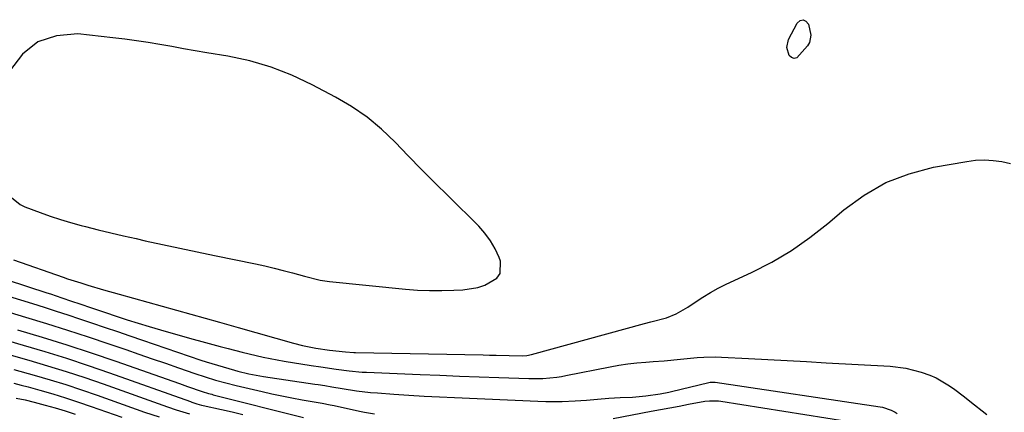
# Model space of a CAD drawing. Units: inches. Extents: x 1841766 to 1847223, y 473939 to 480342.
# Drawn here: x 1846658 to 1846950, y 475572 to 475688 of the extents above; entities that cross this region are included whole.
import ezdxf

# ---------------------------------------------------------------- set-up
doc = ezdxf.new("R2010")
doc.units = ezdxf.units.IN
doc.header["$MEASUREMENT"] = 0
for name, color, linetype in [('1', 7, 'Continuous'), ('7', 7, 'Continuous'), ('8', 7, 'Continuous')]:
    doc.layers.add(name, color=color, linetype=linetype)

msp = doc.modelspace()

# ---------------------------------------------------------------- linework, layer by layer
at = {"layer": '1', "color": 18}
for points in [[(1846760.96, 475659.24, 1668), (1846756.37, 475662.38, 1668), (1846751.58, 475665.23, 1668), (1846744.7, 475668.88, 1668), (1846738.7, 475671.7, 1668), (1846732.57, 475674.11, 1668), (1846726.24, 475675.92, 1668), (1846719.77, 475677.33, 1668), (1846713.56, 475678.36, 1668), (1846710.09, 475678.95, 1668), (1846706.62, 475679.54, 1668), (1846703.15, 475680.15, 1668), (1846699.68, 475680.76, 1668), (1846696.21, 475681.35, 1668), (1846692.73, 475681.88, 1668), (1846689.25, 475682.35, 1668), (1846685.75, 475682.76, 1668), (1846675.33, 475683.9, 1668), (1846669.07, 475683.36, 1668), (1846663.5, 475681.57, 1668), (1846658.95, 475677.88, 1668), (1846655.09, 475672.93, 1668)], [(1846654.76, 475636.25, 1668), (1846658.34, 475633.41, 1668), (1846659.71, 475632.72, 1668), (1846664.17, 475631, 1668), (1846667.17, 475629.95, 1668), (1846670.19, 475628.96, 1668), (1846673.23, 475628.07, 1668), (1846676.3, 475627.23, 1668), (1846677.62, 475626.89, 1668), (1846681.36, 475625.95, 1668), (1846685.11, 475625.04, 1668), (1846688.87, 475624.16, 1668), (1846692.64, 475623.3, 1668), (1846695.32, 475622.7, 1668), (1846700.43, 475621.57, 1668), (1846705.55, 475620.46, 1668), (1846710.67, 475619.38, 1668), (1846715.8, 475618.32, 1668), (1846727.97, 475615.82, 1668), (1846730.71, 475615.23, 1668), (1846733.45, 475614.6, 1668), (1846736.17, 475613.91, 1668), (1846738.88, 475613.19, 1668), (1846742.45, 475612.19, 1668), (1846747.06, 475611.02, 1668), (1846749.88, 475610.58, 1668), (1846772.32, 475608.36, 1668), (1846775.9, 475608.09, 1668), (1846779.48, 475607.92, 1668), (1846783.06, 475607.91, 1668), (1846786.65, 475608.01, 1668), (1846789.28, 475608.14, 1668), (1846793.71, 475608.81, 1668), (1846795.84, 475609.49, 1668), (1846799.39, 475611.58, 1668), (1846800.38, 475613, 1668), (1846800.42, 475616.61, 1668), (1846800.03, 475617.68, 1668), (1846798.88, 475620.25, 1668), (1846797.52, 475622.68, 1668), (1846795.86, 475624.92, 1668), (1846794, 475627.02, 1668), (1846785.04, 475635.85, 1668), (1846781.06, 475639.81, 1668), (1846777.1, 475643.79, 1668), (1846773.17, 475647.81, 1668), (1846769.27, 475651.85, 1668), (1846765.22, 475655.69, 1668), (1846760.96, 475659.24, 1668)]]:
    msp.add_polyline3d(points, dxfattribs=at)
at = {"layer": '7', "color": 18}
for points in [[(1846648.35, 475613.13, 1672), (1846666.22, 475607.28, 1672), (1846667.27, 475606.93, 1672), (1846670.63, 475605.8, 1672), (1846673.48, 475604.84, 1672), (1846675.96, 475604, 1672), (1846679.4, 475602.84, 1672), (1846683.53, 475601.43, 1672), (1846686.74, 475600.36, 1672), (1846689.96, 475599.3, 1672), (1846693.19, 475598.28, 1672), (1846696.43, 475597.29, 1672), (1846699.83, 475596.27, 1672), (1846702.92, 475595.37, 1672), (1846706.01, 475594.49, 1672), (1846709.11, 475593.63, 1672), (1846711.01, 475593.11, 1672), (1846713.17, 475592.52, 1672), (1846717.48, 475591.36, 1672), (1846719.83, 475590.73, 1672), (1846723.96, 475589.66, 1672), (1846726.03, 475589.16, 1672), (1846730.18, 475588.22, 1672), (1846732.27, 475587.8, 1672), (1846736.47, 475587.06, 1672), (1846744.46, 475585.79, 1672), (1846747.33, 475585.34, 1672), (1846751.81, 475584.66, 1672), (1846755.64, 475584.15, 1672), (1846759.48, 475583.82, 1672), (1846760.76, 475583.75, 1672), (1846776.72, 475583.09, 1672), (1846782.54, 475582.85, 1672), (1846788.36, 475582.62, 1672), (1846794.18, 475582.4, 1672), (1846799.99, 475582.19, 1672), (1846808.88, 475581.86, 1672), (1846813, 475581.91, 1672), (1846817.11, 475582.31, 1672), (1846818.47, 475582.53, 1672), (1846819.82, 475582.77, 1672), (1846832.88, 475585.38, 1672), (1846835.52, 475585.86, 1672), (1846838.18, 475586.26, 1672), (1846840.84, 475586.55, 1672), (1846843.51, 475586.78, 1672), (1846845.6, 475586.91, 1672), (1846848.87, 475587.15, 1672), (1846853.77, 475587.64, 1672), (1846858.68, 475588.11, 1672), (1846860.64, 475588.24, 1672), (1846864.13, 475588.3, 1672), (1846865.88, 475588.25, 1672), (1846873.86, 475587.82, 1672), (1846879.59, 475587.51, 1672), (1846885.33, 475587.2, 1672), (1846891.07, 475586.89, 1672), (1846896.8, 475586.57, 1672), (1846915.81, 475585.53, 1672), (1846920.46, 475584.97, 1672), (1846925, 475583.81, 1672), (1846927.51, 475582.89, 1672), (1846929.35, 475582.08, 1672), (1846932.84, 475580.05, 1672), (1846934.51, 475578.89, 1672), (1846937.78, 475576.47, 1672), (1846939.38, 475575.22, 1672), (1846944.39, 475571.22, 1672)], [(1846654.88, 475606.27, 1674), (1846658.4, 475605.21, 1674), (1846661.91, 475604.12, 1674), (1846665.41, 475603.01, 1674), (1846668.91, 475601.88, 1674), (1846672.4, 475600.73, 1674), (1846675.89, 475599.58, 1674), (1846679.37, 475598.4, 1674), (1846683.44, 475597.03, 1674), (1846687.12, 475595.78, 1674), (1846690.79, 475594.52, 1674), (1846694.46, 475593.27, 1674), (1846711.73, 475587.36, 1674), (1846713.37, 475586.82, 1674), (1846715.02, 475586.31, 1674), (1846721.73, 475584.36, 1674), (1846722.75, 475584.07, 1674), (1846725.94, 475583.3, 1674), (1846730.34, 475582.5, 1674), (1846745.46, 475580.26, 1674), (1846746.48, 475580.1, 1674), (1846748.51, 475579.78, 1674), (1846750.54, 475579.43, 1674), (1846753.59, 475578.93, 1674), (1846757.81, 475578.29, 1674), (1846761.99, 475577.8, 1674), (1846764.09, 475577.62, 1674), (1846768.88, 475577.28, 1674), (1846773.37, 475576.97, 1674), (1846777.87, 475576.7, 1674), (1846782.37, 475576.45, 1674), (1846786.87, 475576.24, 1674), (1846811.53, 475575.17, 1674), (1846813.92, 475575.1, 1674), (1846818.71, 475575.11, 1674), (1846822.57, 475575.27, 1674), (1846825.88, 475575.48, 1674), (1846829.19, 475575.79, 1674), (1846832.51, 475576.08, 1674), (1846835.83, 475576.23, 1674), (1846839.5, 475576.36, 1674), (1846843.49, 475576.72, 1674), (1846847.74, 475577.33, 1674), (1846850.27, 475577.81, 1674), (1846851.11, 475578, 1674), (1846862.08, 475580.7, 1674), (1846862.55, 475580.79, 1674), (1846863.51, 475580.85, 1674), (1846863.98, 475580.81, 1674), (1846912.8, 475573.5, 1674), (1846913.47, 475573.38, 1674), (1846916.06, 475572.56, 1674), (1846917.26, 475571.93, 1674), (1846917.83, 475571.55, 1674)], [(1846650.7, 475602.81, 1676), (1846659.86, 475600.07, 1676), (1846666.07, 475598.18, 1676), (1846672.26, 475596.24, 1676), (1846678.42, 475594.22, 1676), (1846684.57, 475592.15, 1676), (1846689.53, 475590.45, 1676), (1846693.45, 475589.11, 1676), (1846697.36, 475587.76, 1676), (1846701.27, 475586.41, 1676), (1846705.18, 475585.05, 1676), (1846709.99, 475583.38, 1676), (1846713.02, 475582.37, 1676), (1846716.07, 475581.45, 1676), (1846719.15, 475580.59, 1676), (1846722.24, 475579.82, 1676), (1846729.87, 475578.03, 1676), (1846732.82, 475577.36, 1676), (1846735.77, 475576.73, 1676), (1846738.74, 475576.15, 1676), (1846741.71, 475575.61, 1676), (1846746.47, 475574.78, 1676), (1846747.67, 475574.57, 1676), (1846750.05, 475574.11, 1676), (1846751.24, 475573.86, 1676), (1846758.76, 475572.21, 1676), (1846760.23, 475571.91, 1676), (1846763.2, 475571.4, 1676)], [(1846657.54, 475596.29, 1678), (1846664.84, 475594.13, 1678), (1846672.12, 475591.88, 1678), (1846679.35, 475589.5, 1678), (1846686.56, 475587.04, 1678), (1846705.45, 475580.41, 1678), (1846707.85, 475579.56, 1678), (1846712.19, 475578.04, 1678), (1846714.04, 475577.47, 1678), (1846714.98, 475577.22, 1678), (1846715.45, 475577.1, 1678), (1846742.18, 475570.39, 1678)], [(1846652.06, 475589.84, 1682), (1846660.83, 475587.34, 1682), (1846666.38, 475585.69, 1682), (1846671.92, 475583.98, 1682), (1846677.42, 475582.16, 1682), (1846682.9, 475580.27, 1682), (1846701.91, 475573.51, 1682), (1846704.51, 475572.62, 1682), (1846708.46, 475571.43, 1682)], [(1846656.39, 475584.61, 1684), (1846662.46, 475582.89, 1684), (1846667.15, 475581.52, 1684), (1846671.83, 475580.08, 1684), (1846676.47, 475578.55, 1684), (1846681.09, 475576.96, 1684), (1846695.14, 475571.96, 1684), (1846699.41, 475570.5, 1684)], [(1846656.39, 475580.49, 1686), (1846658.56, 475579.97, 1686), (1846660.71, 475579.4, 1686), (1846664.09, 475578.45, 1686), (1846667.92, 475577.34, 1686), (1846671.73, 475576.18, 1686), (1846675.52, 475574.93, 1686), (1846679.28, 475573.64, 1686), (1846688.38, 475570.4, 1686)], [(1846657.08, 475576.09, 1688), (1846659.74, 475575.54, 1688), (1846662.39, 475574.9, 1688), (1846665.72, 475574.02, 1688), (1846668.68, 475573.17, 1688), (1846671.64, 475572.28, 1688), (1846674.57, 475571.32, 1688)], [(1846833.81, 475570.09, 1676), (1846845.03, 475572.18, 1676), (1846847.8, 475572.7, 1676), (1846850.57, 475573.22, 1676), (1846853.33, 475573.74, 1676), (1846856.1, 475574.27, 1676), (1846860.97, 475575.19, 1676), (1846862.3, 475575.32, 1676), (1846864.99, 475575.25, 1676), (1846865.65, 475575.16, 1676), (1846902.95, 475569.27, 1676)]]:
    msp.add_polyline3d(points, dxfattribs=at)
at = {"layer": '8', "color": 18}
for points in [[(1846890.01, 475688.13, 1670), (1846890.81, 475687.7, 1670), (1846891.57, 475686.81, 1670), (1846892.32, 475683.5, 1670), (1846891.89, 475681.39, 1670), (1846891.32, 475680.4, 1670), (1846888.13, 475676.85, 1670), (1846887.36, 475676.66, 1670), (1846886.62, 475676.95, 1670), (1846885.9, 475677.55, 1670), (1846885.22, 475679.87, 1670), (1846885.74, 475682.24, 1670), (1846888.22, 475687.14, 1670), (1846889.13, 475687.87, 1670), (1846890.01, 475688.13, 1670)], [(1846656.33, 475616.99, 1670), (1846671.01, 475611.89, 1670), (1846672.32, 475611.45, 1670), (1846676.28, 475610.18, 1670), (1846678.28, 475609.57, 1670), (1846682.95, 475608.18, 1670), (1846687.63, 475606.84, 1670), (1846717.25, 475598.54, 1670), (1846718.63, 475598.15, 1670), (1846722.78, 475596.97, 1670), (1846739.23, 475592.35, 1670), (1846741.85, 475591.68, 1670), (1846745.83, 475590.91, 1670), (1846749.86, 475590.33, 1670), (1846754.63, 475589.77, 1670), (1846757.03, 475589.61, 1670), (1846757.51, 475589.6, 1670), (1846795.31, 475588.86, 1670), (1846797.25, 475588.82, 1670), (1846799.19, 475588.78, 1670), (1846803.07, 475588.68, 1670), (1846806.95, 475588.59, 1670), (1846808.28, 475588.71, 1670), (1846809.59, 475588.98, 1670), (1846843.05, 475598.21, 1670), (1846844.91, 475598.68, 1670), (1846849.55, 475599.82, 1670), (1846852.43, 475601.02, 1670), (1846855.94, 475603.05, 1670), (1846858.08, 475604.53, 1670), (1846860.3, 475605.99, 1670), (1846862.57, 475607.37, 1670), (1846864.9, 475608.63, 1670), (1846867.28, 475609.81, 1670), (1846874.75, 475613.28, 1670), (1846880.75, 475616.36, 1670), (1846886.55, 475619.76, 1670), (1846892.05, 475623.62, 1670), (1846897.36, 475627.79, 1670), (1846902.05, 475631.8, 1670), (1846908.11, 475636.19, 1670), (1846914.51, 475639.88, 1670), (1846921.41, 475642.5, 1670), (1846928.65, 475644.42, 1670), (1846938.48, 475646.18, 1670), (1846941.08, 475646.5, 1670), (1846943.67, 475646.63, 1670), (1846946.25, 475646.46, 1670), (1846948.84, 475646.1, 1670), (1846951.42, 475645.58, 1670)], [(1846647.72, 475595.09, 1680), (1846659.18, 475591.79, 1680), (1846665.61, 475589.88, 1680), (1846672.02, 475587.89, 1680), (1846678.38, 475585.77, 1680), (1846684.72, 475583.58, 1680), (1846708.67, 475575.06, 1680), (1846709.14, 475574.89, 1680), (1846710.56, 475574.44, 1680), (1846711.99, 475574.05, 1680), (1846712.48, 475573.94, 1680), (1846717.87, 475572.7, 1680), (1846721.05, 475571.98, 1680), (1846724.23, 475571.25, 1680)]]:
    msp.add_polyline3d(points, dxfattribs=at)

doc.saveas('drawing.dxf')
